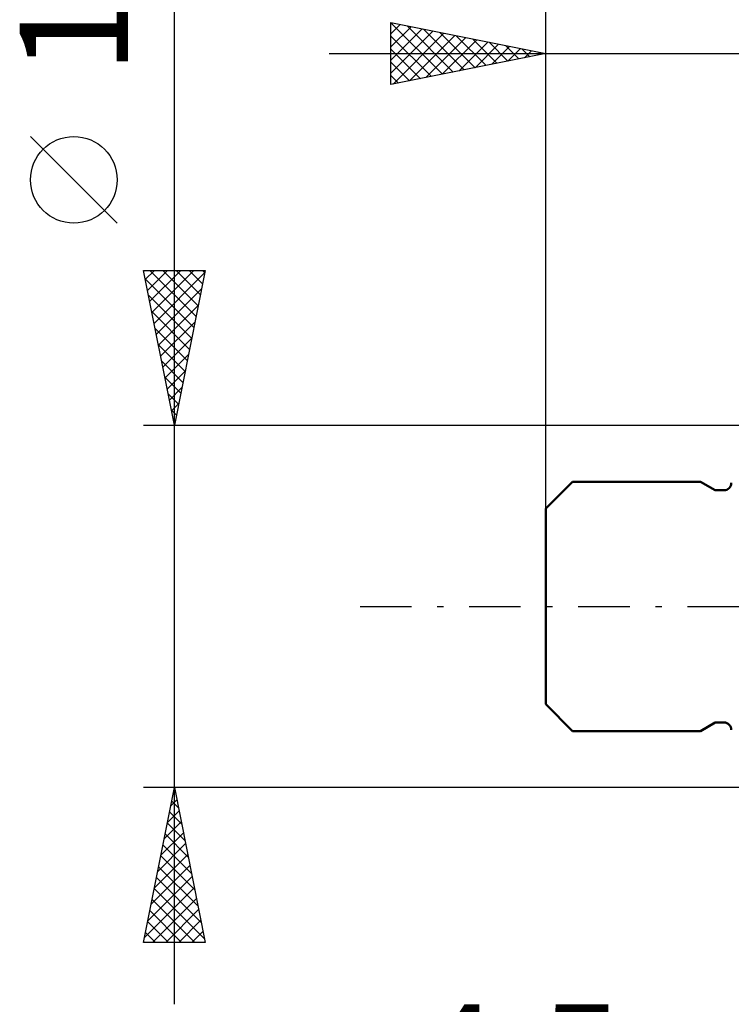
# Model space of a CAD drawing. Units: millimetres. Extents: x -26.6 to 43.9, y -29 to 43.1.
# Drawn here: x -26.6 to -3.6, y -12.9 to 18.9 of the extents above; entities that cross this region are included whole.
import ezdxf
from ezdxf.enums import TextEntityAlignment as Align

# ---------------------------------------------------------------- set-up
doc = ezdxf.new("R2010")
doc.units = ezdxf.units.MM
doc.header["$LTSCALE"] = 4.15
doc.linetypes.add('LONGDASH_DASH', pattern=[0.85, 0.4, -0.2, 0.05, -0.2])
for name, color, linetype in [('2', 7, 'CONTINUOUS'), ('SK1', 4, 'CONTINUOUS'), ('SK2', 7, 'CONTINUOUS'), ('SK4', 2, 'LONGDASH_DASH')]:
    doc.layers.add(name, color=color, linetype=linetype)
doc.styles.get("Standard").update_dxf_attribs({"font": 'Monospac821 BT'})

msp = doc.modelspace()

# ---------------------------------------------------------------- linework, layer by layer
at = {"layer": 'SK1', "color": 4, "linetype": 'CONTINUOUS', "lineweight": 50}
for p, q in [((-8.745, 4.025), (-9.61, 3.16)), ((-4.61, 4.025), (-8.745, 4.025)), ((-4.134, 3.75), (-4.61, 4.025)), ((-3.85, 3.75), (-4.134, 3.75)), ((-9.61, 3.16), (-9.61, -3.16)), ((-9.61, -3.16), (-8.745, -4.025)), ((-4.61, -4.025), (-4.134, -3.75)), ((-4.134, -3.75), (-3.85, -3.75)), ((-8.745, -4.025), (-4.61, -4.025))]:
    msp.add_line(p, q, dxfattribs=at)
for centre, start, end in [((-3.85, 3.99), 270, 0), ((-3.85, -3.99), 0, 90)]:
    msp.add_arc(centre, 0.24, start, end, dxfattribs=at)
at = {"layer": 'SK2', "color": 7, "linetype": 'CONTINUOUS', "lineweight": 25}
for p, q in [((-9.61, 0), (-9.61, 39)), ((-21.61, -12.85), (-21.61, 28.25)), ((-14.61, 16.85), (-14.61, 18.85)), ((-14.61, 18.85), (-9.61, 17.85)), ((-14.61, 18.843), (-12.949, 17.182)), ((-14.61, 18.493), (-14.312, 18.79)), ((-9.61, 17.85), (-9.61, 18.85)), ((-14.61, 18.068), (-13.959, 18.72)), ((-14.61, 17.644), (-13.605, 18.649)), ((-14.61, 17.22), (-13.252, 18.578)), ((-14.542, 16.864), (-12.898, 18.508)), ((-14.089, 18.746), (-12.596, 17.253)), ((-13.559, 18.64), (-12.242, 17.324)), ((-13.028, 18.534), (-11.889, 17.394)), ((-14.61, 18.418), (-13.303, 17.111)), ((-14.012, 16.97), (-12.544, 18.437)), ((-13.481, 17.076), (-12.191, 18.366)), ((-12.951, 17.182), (-11.837, 18.295)), ((-12.498, 18.428), (-11.535, 17.465)), ((-12.421, 17.288), (-11.484, 18.225)), ((-11.968, 18.322), (-11.182, 17.536)), ((-11.89, 17.394), (-11.13, 18.154)), ((-11.437, 18.215), (-10.828, 17.606)), ((-16.61, 17.85), (15.915, 17.85)), ((-14.61, 17.994), (-13.657, 17.041)), ((-9.61, 17.85), (-14.61, 16.85)), ((-11.36, 17.5), (-10.777, 18.083)), ((-10.907, 18.109), (-10.475, 17.677)), ((-10.83, 17.606), (-10.423, 18.013)), ((-10.377, 18.003), (-10.121, 17.748)), ((-10.299, 17.712), (-10.07, 17.942)), ((-9.846, 17.897), (-9.767, 17.819)), ((-9.769, 17.818), (-9.716, 17.871)), ((-9.61, 3.16), (-9.61, 17.85)), ((-14.61, 17.57), (-14.01, 16.97)), ((-14.61, 17.146), (-14.364, 16.899)), ((-23.46, 12.375), (-26.26, 15.175)), ((-21.61, 5.85), (-22.61, 10.85)), ((-22.61, 10.85), (-20.61, 10.85)), ((-22.55, 10.552), (-22.253, 10.85)), ((-22.48, 10.199), (-21.828, 10.85)), ((-22.409, 9.845), (-21.404, 10.85)), ((-22.403, 10.85), (-20.909, 9.356)), ((-22.338, 9.492), (-20.98, 10.85)), ((-21.979, 10.85), (-20.838, 9.71)), ((-20.61, 10.85), (-21.61, 5.85)), ((-21.554, 10.85), (-20.767, 10.063)), ((-21.13, 10.85), (-20.697, 10.417)), ((-20.706, 10.85), (-20.626, 10.77)), ((-22.556, 10.579), (-20.98, 9.002)), ((-22.268, 9.138), (-20.624, 10.782)), ((-22.197, 8.784), (-20.73, 10.252)), ((-22.45, 10.048), (-21.05, 8.649)), ((-22.126, 8.431), (-20.836, 9.721)), ((-22.344, 9.518), (-21.121, 8.295)), ((-22.238, 8.988), (-21.192, 7.942)), ((-22.055, 8.077), (-20.942, 9.191)), ((-21.985, 7.724), (-21.048, 8.661)), ((-22.131, 8.457), (-21.262, 7.588)), ((-21.914, 7.37), (-21.154, 8.13)), ((-22.025, 7.927), (-21.333, 7.235)), ((-21.919, 7.397), (-21.404, 6.881)), ((-21.843, 7.017), (-21.26, 7.6)), ((-21.773, 6.663), (-21.366, 7.07)), ((-21.813, 6.866), (-21.474, 6.528)), ((-21.702, 6.31), (-21.472, 6.539)), ((-21.707, 6.336), (-21.545, 6.174)), ((-22.61, 5.85), (-0.01, 5.85)), ((-21.631, 5.956), (-21.578, 6.009)), ((-21.61, -5.85), (-22.61, -5.85)), ((-22.61, -10.85), (-21.61, -5.85)), ((-21.626, -5.932), (-21.585, -5.973)), ((-21.623, -5.915), (-21.601, -5.894)), ((-0.01, -5.85), (-21.61, -5.85)), ((-21.61, -5.85), (-20.61, -10.85)), ((-21.729, -6.446), (-21.531, -6.247)), ((-21.697, -6.285), (-21.479, -6.503)), ((-21.835, -6.976), (-21.46, -6.601)), ((-21.768, -6.639), (-21.373, -7.033)), ((-21.941, -7.506), (-21.389, -6.954)), ((-21.838, -6.992), (-21.267, -7.563)), ((-22.047, -8.037), (-21.318, -7.308)), ((-21.909, -7.346), (-21.161, -8.094)), ((-22.153, -8.567), (-21.248, -7.661)), ((-21.98, -7.699), (-21.055, -8.624)), ((-22.259, -9.097), (-21.177, -8.015)), ((-22.051, -8.053), (-20.949, -9.154)), ((-22.366, -9.628), (-21.106, -8.368)), ((-22.121, -8.407), (-20.843, -9.685)), ((-22.472, -10.158), (-21.036, -8.722)), ((-22.192, -8.76), (-20.737, -10.215)), ((-22.578, -10.688), (-20.965, -9.076)), ((-22.263, -9.114), (-20.631, -10.745)), ((-22.333, -9.467), (-20.951, -10.85)), ((-22.315, -10.85), (-20.894, -9.429)), ((-22.404, -9.821), (-21.375, -10.85)), ((-21.891, -10.85), (-20.823, -9.783)), ((-22.475, -10.174), (-21.799, -10.85)), ((-21.467, -10.85), (-20.753, -10.136)), ((-21.042, -10.85), (-20.682, -10.49)), ((-22.546, -10.528), (-22.223, -10.85)), ((-20.61, -10.85), (-22.61, -10.85)), ((-20.618, -10.85), (-20.611, -10.843))]:
    msp.add_line(p, q, dxfattribs=at)
msp.add_circle((-24.86, 13.775), 1.4, dxfattribs=at)
at = {"layer": 'SK4', "color": 2, "linetype": 'LONGDASH_DASH', "lineweight": 25}
msp.add_line((-15.61, 0), (20.39, 0), dxfattribs=at)

# ---------------------------------------------------------------- texts
at = {"layer": '2', "color": 7, "linetype": 'CONTINUOUS', "lineweight": 25}
msp.add_text('4.5', height=3.5, dxfattribs=at).set_placement((-10.473, -16.35), align=Align.CENTER)
at = {"layer": 'SK2', "color": 7, "linetype": 'CONTINUOUS', "lineweight": 25}
msp.add_text('11.7', height=3.5, rotation=90, dxfattribs=at).set_placement((-23.11, 21.825), align=Align.CENTER)

doc.saveas('drawing.dxf')
